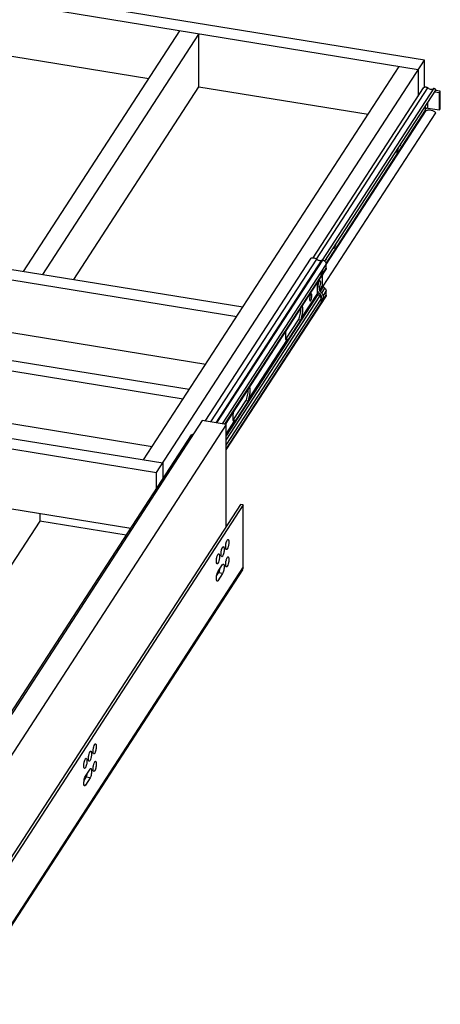
# Model space of a CAD drawing. Units: inches. Extents: x 0 to 17, y 0 to 11.
# Drawn here: x 6.1 to 7.9, y 4.4 to 8.8 of the extents above; entities that cross this region are included whole.
import ezdxf

# ---------------------------------------------------------------- set-up
doc = ezdxf.new("R2010")
doc.units = ezdxf.units.IN
doc.header["$LTSCALE"] = 0.935
doc.header["$MEASUREMENT"] = 0
doc.layers.get('0').update_dxf_attribs({"linetype": 'CONTINUOUS'})
doc.layers.add('02___PRT_ALL_AXES', color=7, linetype='CONTINUOUS')

msp = doc.modelspace()

# ---------------------------------------------------------------- linework, layer by layer
at = {"color": 7, "linetype": 'Continuous'}
for p, q in [((7.8713, 8.5727), (5.8545, 8.9003)), ((7.8439, 8.5306), (5.8272, 8.8582)), ((6.1054, 7.6424), (6.7935, 8.7012)), ((6.1896, 7.6288), (6.8776, 8.6876)), ((6.8776, 8.4557), (6.8776, 8.6876)), ((5.9113, 8.6127), (6.6572, 8.4915)), ((6.6342, 6.8122), (7.7597, 8.5443)), ((6.691, 6.7564), (7.8713, 8.5727)), ((7.8713, 8.4537), (7.8713, 8.5727)), ((7.8439, 8.5306), (7.8439, 8.4145)), ((6.3259, 7.6066), (6.8776, 8.4557)), ((6.8776, 8.4557), (7.6234, 8.3345)), ((7.381, 7.7022), (7.8672, 8.4503)), ((7.3954, 7.6967), (7.8856, 8.4511)), ((7.4221, 7.692), (7.9138, 8.4487)), ((7.4318, 7.687), (7.9216, 8.4407)), ((7.9138, 8.4487), (7.9216, 8.4407)), ((7.9171, 8.4339), (7.9375, 8.4305)), ((7.941, 8.4359), (7.9206, 8.4392)), ((7.9375, 8.4305), (7.941, 8.4359)), ((7.9375, 8.3534), (7.9375, 8.4305)), ((7.941, 8.3588), (7.941, 8.4359)), ((7.8764, 8.3525), (7.8764, 8.3712)), ((7.8858, 8.3618), (7.8858, 8.3857)), ((7.4252, 7.5766), (7.9216, 8.3405)), ((7.4378, 7.6775), (7.8764, 8.3525)), ((7.4384, 7.6723), (7.8792, 8.3507)), ((7.8858, 8.3618), (7.9375, 8.3534)), ((7.9375, 8.3534), (7.941, 8.3588)), ((5.2233, 7.7858), (7.0717, 7.4855)), ((5.1959, 7.7437), (7.0443, 7.4434)), ((7.3706, 7.7006), (6.9044, 6.9831)), ((7.3956, 7.6965), (6.9293, 6.979)), ((7.4176, 7.6914), (6.9522, 6.9753)), ((6.9567, 6.9746), (7.4228, 7.692)), ((6.9817, 6.9705), (7.4384, 7.6733)), ((7.4155, 7.6305), (7.4245, 7.6443)), ((7.4224, 7.6273), (7.4363, 7.6487)), ((7.4245, 7.6346), (7.4384, 7.656)), ((7.4245, 7.6346), (7.4245, 7.6443)), ((7.4384, 7.656), (7.4384, 7.6733)), ((6.9919, 6.9689), (7.4155, 7.6208)), ((6.9943, 6.9685), (7.4134, 7.6134)), ((7.3994, 7.5468), (7.3994, 7.592)), ((7.4038, 7.5987), (7.404, 7.5968)), ((7.404, 7.5968), (7.4038, 7.5917)), ((7.4047, 7.6), (7.4084, 7.5994)), ((7.4084, 7.6058), (7.4084, 7.5994)), ((7.4098, 7.6009), (7.4107, 7.6012)), ((7.4107, 7.6012), (7.4112, 7.601)), ((7.4152, 7.6211), (7.4189, 7.6237)), ((7.4155, 7.6208), (7.4155, 7.6305)), ((7.4223, 7.582), (7.4223, 7.6273)), ((7.3994, 7.5468), (7.3299, 7.4398)), ((7.3994, 7.5561), (7.4002, 7.5574)), ((7.3995, 7.5757), (7.4084, 7.5742)), ((7.404, 7.5506), (7.4021, 7.5533)), ((7.4051, 7.5493), (7.4128, 7.5415)), ((7.4223, 7.582), (7.4084, 7.5606)), ((7.4084, 7.5606), (7.4084, 7.5742)), ((7.4251, 7.5757), (7.4112, 7.5543)), ((7.4189, 7.5464), (7.4112, 7.5543)), ((7.4189, 7.5464), (7.4328, 7.5678)), ((7.4245, 7.5337), (7.4384, 7.5551)), ((7.4328, 7.5678), (7.4251, 7.5757)), ((7.4384, 7.5377), (7.4384, 7.5551)), ((5.1959, 7.5118), (6.9081, 7.2336)), ((7.4022, 7.5404), (6.998, 6.9183)), ((6.998, 6.86), (7.4384, 7.5377)), ((6.998, 6.8987), (7.4099, 7.5326)), ((6.998, 6.8559), (7.4363, 7.5304)), ((6.998, 6.8774), (7.4155, 7.5199)), ((7.3654, 7.5246), (7.3653, 7.5204)), ((7.3683, 7.5379), (7.3667, 7.5323)), ((7.3697, 7.541), (7.3683, 7.5379)), ((7.4099, 7.5326), (7.4022, 7.5404)), ((7.4125, 7.5416), (7.408, 7.5346)), ((7.4154, 7.5365), (7.4116, 7.5306)), ((7.4155, 7.5256), (7.4148, 7.5244)), ((7.4155, 7.5351), (7.4155, 7.5256)), ((7.4155, 7.5256), (7.4245, 7.5241)), ((7.4245, 7.5241), (7.4155, 7.5103)), ((7.4155, 7.5199), (7.4155, 7.5103)), ((7.4245, 7.5337), (7.4245, 7.5241)), ((7.3353, 7.4782), (7.3348, 7.4833)), ((6.8354, 7.1218), (4.9869, 7.4221)), ((7.2607, 7.3437), (7.3163, 7.4293)), ((7.3257, 7.4278), (7.2701, 7.3422)), ((7.3257, 7.4278), (7.3163, 7.4293)), ((6.808, 7.0797), (4.9596, 7.38)), ((7.2638, 7.3381), (7.0982, 7.0832)), ((7.2589, 7.3665), (7.2584, 7.3599)), ((7.2599, 7.3427), (7.2607, 7.3437)), ((7.2701, 7.3422), (7.2607, 7.3437)), ((7.2629, 7.3383), (7.2635, 7.3382)), ((7.2635, 7.3382), (7.2638, 7.3381)), ((4.7016, 7.1262), (6.7184, 6.7985)), ((6.6717, 6.87), (4.9596, 7.1481)), ((7.1036, 7.1216), (7.1031, 7.1267)), ((4.6743, 7.0841), (6.691, 6.7564)), ((7.0289, 6.9871), (7.0845, 7.0727)), ((7.094, 7.0711), (7.0384, 6.9855)), ((7.094, 7.0711), (7.0845, 7.0727)), ((6.8926, 6.985), (5.7101, 5.1653)), ((6.998, 6.9679), (6.8926, 6.985)), ((7.0272, 7.0099), (7.0267, 7.0033)), ((7.0282, 6.986), (7.0289, 6.9871)), ((7.0384, 6.9855), (7.0289, 6.9871)), ((6.998, 6.9679), (5.7812, 5.0955)), ((7.0321, 6.9815), (6.998, 6.929)), ((6.998, 6.5199), (6.998, 6.9679)), ((7.0311, 6.9817), (7.0317, 6.9815)), ((7.0317, 6.9815), (7.0321, 6.9815)), ((5.8182, 5.3434), (6.8446, 6.9229)), ((6.8446, 6.9229), (6.8562, 6.929)), ((4.6743, 6.8202), (6.577, 6.5111)), ((6.7184, 6.7985), (6.7184, 6.7286)), ((6.691, 6.6865), (6.691, 6.7564)), ((7.0605, 6.6162), (5.8173, 4.7031)), ((7.0732, 6.6141), (5.8299, 4.701)), ((7.0732, 6.6141), (7.0605, 6.6162)), ((7.0732, 6.3412), (7.0732, 6.6141)), ((6.1764, 6.5762), (6.1764, 6.5428)), ((6.1764, 6.5428), (5.3222, 5.2283)), ((6.5574, 6.4809), (6.1764, 6.5428)), ((6.9988, 6.4172), (6.9979, 6.4177)), ((7.0732, 6.3412), (5.8299, 4.428)), ((6.9614, 6.3191), (6.9819, 6.3507)), ((6.9955, 6.3496), (6.9956, 6.3553)), ((7.0692, 6.3273), (5.826, 4.4142)), ((6.9555, 6.3009), (6.9644, 6.3145)), ((6.9819, 6.3117), (6.9614, 6.2801)), ((6.9819, 6.3117), (6.9644, 6.3145)), ((6.9552, 6.2811), (6.9614, 6.2801)), ((6.3774, 5.4185), (6.3979, 5.4501)), ((6.3713, 5.3805), (6.3774, 5.3795)), ((6.3715, 5.4003), (6.3804, 5.414)), ((6.3979, 5.4111), (6.3774, 5.3795)), ((6.3979, 5.4111), (6.3804, 5.414))]:
    msp.add_line(p, q, dxfattribs=at)
for centre, radius, start, end in [((7.3532, 7.5959), 0.0508, 352.2376, 355.2175), ((7.4104, 7.5998), 0.00137, 53.1882, 58.379), ((7.4027, 7.6204), 0.0128, 326.9893, 335.2403), ((7.3498, 7.5963), 0.0542, 350.6945, 352.2647), ((7.4206, 7.5645), 0.0217, 219.8912, 224.3663), ((7.419, 7.5618), 0.0109, 221.77, 224.3641), ((7.4298, 7.582), 0.00752, 180.0246, 184.8514), ((7.4329, 7.5832), 0.0109, 221.7706, 224.3641), ((7.4213, 7.5196), 0.0561, 173.1418, 174.8687), ((7.4237, 7.5193), 0.0585, 167.1025, 173.1483), ((7.41, 7.548), 0.0109, 221.77, 224.3641), ((7.408, 7.5351), 0.00759, 0.041, 6.2747), ((7.2072, 7.4775), 0.1193, 353.2239, 356.5098), ((7.3868, 7.3533), 0.1286, 168.6317, 174.0835), ((6.9755, 7.1208), 0.1193, 353.2239, 356.5098), ((7.155, 6.9966), 0.1286, 168.6317, 174.0835), ((7.0737, 6.3514), 0.0782, 165.729, 169.1276), ((6.4514, 5.3869), 0.081, 170.4747, 175.197)]:
    msp.add_arc(centre, radius, start, end, dxfattribs=at)
msp.add_ellipse((7.3592, 7.5942), major_axis=(-0.0758, 0.0837), ratio=0.38096, start_param=-2.13268, end_param=-2.048203, dxfattribs=at)
for points, knots in [([(7.8672, 8.4503), (7.8676, 8.451), (7.8689, 8.4524), (7.8704, 8.4534), (7.8713, 8.4537)], [0, 0, 0, 0, 0.493406, 1, 1, 1, 1]), ([(7.8713, 8.4537), (7.8723, 8.4542), (7.8748, 8.4548), (7.8786, 8.4546), (7.8823, 8.4534), (7.8846, 8.4519), (7.8856, 8.4511)], [0, 0, 0, 0, 0.23335, 0.480514, 0.738232, 1, 1, 1, 1]), ([(7.8856, 8.4511), (7.8877, 8.4493), (7.8923, 8.4465), (7.9, 8.4445), (7.9064, 8.445), (7.9109, 8.4467), (7.9129, 8.448), (7.9138, 8.4487)], [0, 0, 0, 0, 0.265882, 0.525344, 0.770191, 0.886854, 1, 1, 1, 1]), ([(7.8764, 8.3594), (7.8767, 8.3599), (7.8779, 8.3609), (7.8802, 8.3617), (7.8829, 8.3621), (7.8849, 8.362), (7.8858, 8.3618)], [0, 0, 0, 0, 0.188881, 0.432486, 0.713272, 1, 1, 1, 1]), ([(7.8764, 8.3525), (7.8764, 8.3522), (7.8766, 8.3515), (7.8772, 8.3509), (7.8778, 8.3507), (7.8785, 8.3505), (7.879, 8.3506), (7.8792, 8.3507)], [0, 0, 0, 0, 0.240292, 0.500806, 0.633102, 0.761998, 1, 1, 1, 1]), ([(7.8792, 8.3507), (7.8808, 8.3515), (7.8842, 8.3529), (7.8916, 8.3542), (7.9014, 8.3534), (7.9126, 8.3487), (7.9189, 8.3435), (7.9216, 8.3405)], [0, 0, 0, 0, 0.114372, 0.232786, 0.480705, 0.739712, 1, 1, 1, 1]), ([(7.7458, 8.1694), (7.7459, 8.1693), (7.7461, 8.1691), (7.7464, 8.1689), (7.7467, 8.1687), (7.747, 8.1685), (7.7473, 8.1685), (7.7476, 8.1685), (7.7479, 8.1685), (7.7483, 8.1686), (7.7486, 8.1688), (7.749, 8.169), (7.7494, 8.1693), (7.7497, 8.1697), (7.7501, 8.1701), (7.7505, 8.1706), (7.7508, 8.1711), (7.7513, 8.1719), (7.752, 8.173), (7.7527, 8.1745), (7.7534, 8.1762), (7.7541, 8.178), (7.7547, 8.18), (7.7553, 8.1821), (7.7559, 8.1843), (7.7562, 8.1858), (7.7564, 8.1865)], [0, 0, 0, 0, 0.017779, 0.034124, 0.049314, 0.063711, 0.07775, 0.091899, 0.106615, 0.122301, 0.139283, 0.157805, 0.178041, 0.200111, 0.224089, 0.250014, 0.277902, 0.307744, 0.373167, 0.445941, 0.525543, 0.61132, 0.702519, 0.798306, 0.897782, 1, 1, 1, 1]), ([(7.4706, 7.7459), (7.4707, 7.7458), (7.4709, 7.7456), (7.4711, 7.7453), (7.4714, 7.7452), (7.4717, 7.745), (7.4721, 7.745), (7.4724, 7.7449), (7.4727, 7.745), (7.4731, 7.7451), (7.4734, 7.7453), (7.4738, 7.7455), (7.4741, 7.7458), (7.4745, 7.7462), (7.4749, 7.7466), (7.4752, 7.7471), (7.4756, 7.7476), (7.4761, 7.7484), (7.4767, 7.7495), (7.4775, 7.751), (7.4782, 7.7527), (7.4788, 7.7545), (7.4795, 7.7565), (7.4801, 7.7586), (7.4807, 7.7608), (7.481, 7.7623), (7.4812, 7.763)], [0, 0, 0, 0, 0.017779, 0.034124, 0.049314, 0.063711, 0.07775, 0.091899, 0.106615, 0.122301, 0.139283, 0.157805, 0.178041, 0.200111, 0.224089, 0.250014, 0.277902, 0.307744, 0.373167, 0.445941, 0.525543, 0.61132, 0.702519, 0.798306, 0.897782, 1, 1, 1, 1]), ([(7.3706, 7.7006), (7.3722, 7.7013), (7.3756, 7.7023), (7.3792, 7.7024), (7.381, 7.7023)], [0, 0, 0, 0, 0.487383, 1, 1, 1, 1]), ([(7.381, 7.7023), (7.3836, 7.7021), (7.3888, 7.7008), (7.3935, 7.6982), (7.3956, 7.6965)], [0, 0, 0, 0, 0.493685, 1, 1, 1, 1]), ([(7.3956, 7.6965), (7.3972, 7.6953), (7.4006, 7.6932), (7.4062, 7.6911), (7.412, 7.6905), (7.4158, 7.6909), (7.4176, 7.6914)], [0, 0, 0, 0, 0.259179, 0.515336, 0.763334, 1, 1, 1, 1]), ([(7.4176, 7.6914), (7.418, 7.6915), (7.4197, 7.6919), (7.4215, 7.692), (7.4228, 7.692)], [0, 0, 0, 0, 0.244711, 1, 1, 1, 1]), ([(7.4228, 7.692), (7.4245, 7.6915), (7.4277, 7.6902), (7.4305, 7.6882), (7.4318, 7.687)], [0, 0, 0, 0, 0.498092, 1, 1, 1, 1]), ([(7.4318, 7.687), (7.4338, 7.6852), (7.4363, 7.682), (7.4381, 7.6771), (7.4384, 7.6746), (7.4384, 7.6733)], [0, 0, 0, 0, 0.517124, 0.763843, 1, 1, 1, 1]), ([(7.4245, 7.6346), (7.4245, 7.6333), (7.4241, 7.6307), (7.423, 7.6283), (7.4224, 7.6273)], [0, 0, 0, 0, 0.506551, 1, 1, 1, 1]), ([(7.4384, 7.656), (7.4384, 7.6547), (7.438, 7.6521), (7.437, 7.6497), (7.4363, 7.6487)], [0, 0, 0, 0, 0.506547, 1, 1, 1, 1]), ([(7.4084, 7.5994), (7.4086, 7.5997), (7.409, 7.6003), (7.4095, 7.6008), (7.4098, 7.6009)], [0, 0, 0, 0, 0.559765, 1, 1, 1, 1]), ([(7.4113, 7.6009), (7.4115, 7.6008), (7.4118, 7.6003), (7.4122, 7.5994), (7.4125, 7.5982), (7.4129, 7.5962), (7.413, 7.5931), (7.4127, 7.589), (7.4121, 7.5848), (7.4111, 7.5807), (7.4101, 7.5776), (7.4092, 7.5755), (7.4087, 7.5746), (7.4084, 7.5742)], [0, 0, 0, 0, 0.027124, 0.062379, 0.106562, 0.159561, 0.288404, 0.439219, 0.599204, 0.75443, 0.891758, 0.950131, 1, 1, 1, 1]), ([(7.4155, 7.6208), (7.4155, 7.6198), (7.4153, 7.6178), (7.4147, 7.6159), (7.4143, 7.615)], [0, 0, 0, 0, 0.505777, 1, 1, 1, 1]), ([(7.4224, 7.6273), (7.4221, 7.6269), (7.4212, 7.6256), (7.4199, 7.6244), (7.4189, 7.6237)], [0, 0, 0, 0, 0.24882, 1, 1, 1, 1]), ([(7.3994, 7.5468), (7.3994, 7.5457), (7.3999, 7.5435), (7.4011, 7.5416), (7.4019, 7.5408)], [0, 0, 0, 0, 0.482913, 1, 1, 1, 1]), ([(7.4033, 7.5876), (7.4031, 7.5864), (7.4027, 7.5841), (7.4018, 7.5808), (7.4008, 7.578), (7.3999, 7.5764), (7.3995, 7.5757)], [0, 0, 0, 0, 0.291937, 0.566018, 0.806581, 1, 1, 1, 1]), ([(7.4021, 7.5533), (7.4012, 7.5546), (7.4, 7.5575), (7.3995, 7.5606), (7.3995, 7.5621)], [0, 0, 0, 0, 0.512943, 1, 1, 1, 1]), ([(7.4084, 7.5606), (7.4084, 7.5595), (7.4089, 7.5573), (7.4101, 7.5555), (7.4109, 7.5546)], [0, 0, 0, 0, 0.482913, 1, 1, 1, 1]), ([(7.4189, 7.5464), (7.4206, 7.5447), (7.4234, 7.5407), (7.4245, 7.536), (7.4245, 7.5337)], [0, 0, 0, 0, 0.517805, 1, 1, 1, 1]), ([(7.4223, 7.5814), (7.4224, 7.5804), (7.423, 7.5785), (7.4241, 7.5768), (7.4248, 7.576)], [0, 0, 0, 0, 0.485099, 1, 1, 1, 1]), ([(7.4328, 7.5678), (7.4345, 7.5661), (7.4373, 7.5621), (7.4384, 7.5574), (7.4384, 7.5551)], [0, 0, 0, 0, 0.517806, 1, 1, 1, 1]), ([(7.3653, 7.5204), (7.3653, 7.5196), (7.3653, 7.5182), (7.3655, 7.5162), (7.3659, 7.5146), (7.3662, 7.5136), (7.3664, 7.5132)], [0, 0, 0, 0, 0.315412, 0.591763, 0.820857, 1, 1, 1, 1]), ([(7.3664, 7.5132), (7.3665, 7.5131), (7.3668, 7.5127), (7.3672, 7.5124), (7.3677, 7.5122), (7.3682, 7.5123), (7.3687, 7.5125), (7.3695, 7.5132), (7.3705, 7.5145), (7.3715, 7.5166), (7.3725, 7.5192), (7.3734, 7.5223), (7.3739, 7.5244), (7.3741, 7.5256)], [0, 0, 0, 0, 0.037961, 0.069519, 0.097587, 0.12626, 0.159462, 0.199624, 0.304276, 0.442033, 0.608646, 0.797457, 1, 1, 1, 1]), ([(7.3713, 7.5431), (7.371, 7.5429), (7.3704, 7.5422), (7.37, 7.5415), (7.3697, 7.541)], [0, 0, 0, 0, 0.443596, 1, 1, 1, 1]), ([(7.3737, 7.5431), (7.3735, 7.5433), (7.3732, 7.5436), (7.3723, 7.5439), (7.3716, 7.5434), (7.3713, 7.5431)], [0, 0, 0, 0, 0.258302, 0.479835, 1, 1, 1, 1]), ([(7.3751, 7.5356), (7.3751, 7.5364), (7.375, 7.538), (7.3748, 7.5401), (7.3744, 7.5418), (7.3739, 7.5427), (7.3737, 7.5431)], [0, 0, 0, 0, 0.326727, 0.607297, 0.832176, 1, 1, 1, 1]), ([(7.3741, 7.5256), (7.3744, 7.5273), (7.3749, 7.5306), (7.3751, 7.5339), (7.3751, 7.5356)], [0, 0, 0, 0, 0.517114, 1, 1, 1, 1]), ([(7.4099, 7.5326), (7.411, 7.5314), (7.413, 7.5289), (7.4144, 7.5259), (7.4148, 7.5244)], [0, 0, 0, 0, 0.510258, 1, 1, 1, 1]), ([(7.4155, 7.536), (7.4154, 7.537), (7.4148, 7.539), (7.4135, 7.5407), (7.4128, 7.5415)], [0, 0, 0, 0, 0.485077, 1, 1, 1, 1]), ([(7.4148, 7.5244), (7.4149, 7.524), (7.4153, 7.5226), (7.4155, 7.521), (7.4155, 7.5199)], [0, 0, 0, 0, 0.255556, 1, 1, 1, 1]), ([(7.4384, 7.5377), (7.4384, 7.5364), (7.438, 7.5339), (7.437, 7.5315), (7.4363, 7.5304)], [0, 0, 0, 0, 0.506461, 1, 1, 1, 1]), ([(7.321, 7.4413), (7.3221, 7.4448), (7.324, 7.4521), (7.3252, 7.4595), (7.3257, 7.4634)], [0, 0, 0, 0, 0.485909, 1, 1, 1, 1]), ([(7.3263, 7.4702), (7.3264, 7.471), (7.3265, 7.4742), (7.3265, 7.4773), (7.3264, 7.4796)], [0, 0, 0, 0, 0.264393, 1, 1, 1, 1]), ([(7.3299, 7.4398), (7.3309, 7.4429), (7.3326, 7.4493), (7.3344, 7.4591), (7.3354, 7.4689), (7.3355, 7.4752), (7.3353, 7.4782)], [0, 0, 0, 0, 0.247806, 0.511264, 0.768925, 1, 1, 1, 1]), ([(7.3348, 7.4833), (7.3346, 7.4846), (7.3342, 7.4868), (7.3335, 7.4889), (7.333, 7.4898)], [0, 0, 0, 0, 0.558988, 1, 1, 1, 1]), ([(7.3163, 7.4293), (7.3173, 7.4309), (7.319, 7.4349), (7.3203, 7.439), (7.321, 7.4413)], [0, 0, 0, 0, 0.444976, 1, 1, 1, 1]), ([(7.3299, 7.4398), (7.3295, 7.4386), (7.3289, 7.4364), (7.3278, 7.4323), (7.3268, 7.4294), (7.3257, 7.4278)], [0, 0, 0, 0, 0.292144, 0.556494, 1, 1, 1, 1]), ([(7.2584, 7.3599), (7.2584, 7.3582), (7.2583, 7.3549), (7.2585, 7.3502), (7.259, 7.3462), (7.2596, 7.3437), (7.2599, 7.3427)], [0, 0, 0, 0, 0.299088, 0.569403, 0.804581, 1, 1, 1, 1]), ([(7.2599, 7.3427), (7.2601, 7.3421), (7.2605, 7.3411), (7.2613, 7.3396), (7.2622, 7.3386), (7.2629, 7.3383)], [0, 0, 0, 0, 0.317281, 0.586337, 1, 1, 1, 1]), ([(7.2701, 7.3422), (7.2697, 7.3415), (7.2687, 7.3403), (7.2671, 7.3391), (7.2654, 7.3383), (7.2643, 7.3381), (7.2638, 7.3381)], [0, 0, 0, 0, 0.305925, 0.578682, 0.814647, 1, 1, 1, 1]), ([(7.0946, 7.1136), (7.0946, 7.1144), (7.0948, 7.1175), (7.0948, 7.1207), (7.0946, 7.123)], [0, 0, 0, 0, 0.264393, 1, 1, 1, 1]), ([(7.0982, 7.0832), (7.0991, 7.0862), (7.1008, 7.0927), (7.1026, 7.1025), (7.1036, 7.1122), (7.1037, 7.1186), (7.1036, 7.1216)], [0, 0, 0, 0, 0.247806, 0.511264, 0.768925, 1, 1, 1, 1]), ([(7.1031, 7.1267), (7.1029, 7.1279), (7.1024, 7.1301), (7.1017, 7.1322), (7.1012, 7.1331)], [0, 0, 0, 0, 0.558988, 1, 1, 1, 1]), ([(7.0845, 7.0727), (7.0856, 7.0743), (7.0873, 7.0783), (7.0885, 7.0824), (7.0892, 7.0846)], [0, 0, 0, 0, 0.444976, 1, 1, 1, 1]), ([(7.0892, 7.0846), (7.0904, 7.0881), (7.0923, 7.0954), (7.0935, 7.1029), (7.0939, 7.1068)], [0, 0, 0, 0, 0.485909, 1, 1, 1, 1]), ([(7.0982, 7.0832), (7.0978, 7.082), (7.0971, 7.0797), (7.096, 7.0756), (7.095, 7.0727), (7.094, 7.0711)], [0, 0, 0, 0, 0.292144, 0.556494, 1, 1, 1, 1]), ([(7.0267, 7.0033), (7.0266, 7.0015), (7.0265, 6.9982), (7.0267, 6.9936), (7.0272, 6.9895), (7.0278, 6.9871), (7.0282, 6.986)], [0, 0, 0, 0, 0.299088, 0.569403, 0.804581, 1, 1, 1, 1]), ([(7.0282, 6.986), (7.0283, 6.9855), (7.0287, 6.9845), (7.0296, 6.9829), (7.0305, 6.982), (7.0311, 6.9817)], [0, 0, 0, 0, 0.317281, 0.586337, 1, 1, 1, 1]), ([(7.0384, 6.9855), (7.0379, 6.9849), (7.037, 6.9837), (7.0353, 6.9824), (7.0336, 6.9817), (7.0326, 6.9815), (7.0321, 6.9815)], [0, 0, 0, 0, 0.305925, 0.578682, 0.814647, 1, 1, 1, 1]), ([(7.0024, 6.459), (7.0027, 6.4594), (7.0036, 6.4606), (7.0051, 6.4619), (7.0061, 6.4617)], [0, 0, 0, 0, 0.342188, 1, 1, 1, 1]), ([(6.9783, 6.3857), (6.9776, 6.3858), (6.9761, 6.3876), (6.9748, 6.3934), (6.9749, 6.4037), (6.9771, 6.416), (6.9799, 6.4242), (6.9819, 6.4274)], [0, 0, 0, 0, 0.051498, 0.138685, 0.414681, 0.742628, 1, 1, 1, 1]), ([(6.9819, 6.4274), (6.9822, 6.4278), (6.9831, 6.429), (6.9845, 6.4303), (6.9855, 6.4301)], [0, 0, 0, 0, 0.342188, 1, 1, 1, 1]), ([(6.9855, 6.4301), (6.9863, 6.43), (6.9878, 6.4282), (6.989, 6.4224), (6.9889, 6.4121), (6.9867, 6.3998), (6.984, 6.3915), (6.9819, 6.3884)], [0, 0, 0, 0, 0.051498, 0.138685, 0.414681, 0.742628, 1, 1, 1, 1]), ([(6.9979, 6.4177), (6.9968, 6.4186), (6.9957, 6.4226), (6.9953, 6.4294), (6.996, 6.4381), (6.9971, 6.4443), (6.9979, 6.4474)], [0, 0, 0, 0, 0.14137, 0.379504, 0.682643, 1, 1, 1, 1]), ([(6.9979, 6.4474), (6.9982, 6.4486), (6.9994, 6.4526), (7.0009, 6.4565), (7.0024, 6.459)], [0, 0, 0, 0, 0.293865, 1, 1, 1, 1]), ([(7.0024, 6.42), (7.0022, 6.4195), (7.0013, 6.4183), (6.9998, 6.4171), (6.9988, 6.4172)], [0, 0, 0, 0, 0.342188, 1, 1, 1, 1]), ([(7.0061, 6.4617), (7.0068, 6.4616), (7.0083, 6.4598), (7.0096, 6.4539), (7.0094, 6.4437), (7.0072, 6.4314), (7.0045, 6.4231), (7.0024, 6.42)], [0, 0, 0, 0, 0.051498, 0.138685, 0.414681, 0.742628, 1, 1, 1, 1]), ([(6.9578, 6.3541), (6.957, 6.3542), (6.9555, 6.356), (6.9543, 6.3618), (6.9544, 6.3721), (6.9566, 6.3844), (6.9593, 6.3926), (6.9614, 6.3958)], [0, 0, 0, 0, 0.051498, 0.138685, 0.414681, 0.742628, 1, 1, 1, 1]), ([(6.9614, 6.3958), (6.9617, 6.3962), (6.9625, 6.3974), (6.964, 6.3987), (6.965, 6.3985)], [0, 0, 0, 0, 0.342188, 1, 1, 1, 1]), ([(6.965, 6.3985), (6.9657, 6.3984), (6.9672, 6.3966), (6.9685, 6.3908), (6.9684, 6.3805), (6.9662, 6.3682), (6.9634, 6.3599), (6.9614, 6.3568)], [0, 0, 0, 0, 0.051498, 0.138685, 0.414681, 0.742628, 1, 1, 1, 1]), ([(6.9819, 6.3884), (6.9816, 6.3879), (6.9808, 6.3867), (6.9793, 6.3855), (6.9783, 6.3857)], [0, 0, 0, 0, 0.342188, 1, 1, 1, 1]), ([(6.9979, 6.3707), (6.9982, 6.3719), (6.9994, 6.3758), (7.0009, 6.3798), (7.0024, 6.3823)], [0, 0, 0, 0, 0.293865, 1, 1, 1, 1]), ([(7.0024, 6.3823), (7.0027, 6.3827), (7.0036, 6.3839), (7.0051, 6.3851), (7.0061, 6.385)], [0, 0, 0, 0, 0.342188, 1, 1, 1, 1]), ([(7.0061, 6.385), (7.0068, 6.3849), (7.0083, 6.3831), (7.0096, 6.3772), (7.0094, 6.367), (7.0072, 6.3547), (7.0045, 6.3464), (7.0024, 6.3433)], [0, 0, 0, 0, 0.051498, 0.138685, 0.414681, 0.742628, 1, 1, 1, 1]), ([(6.9614, 6.3568), (6.9611, 6.3563), (6.9602, 6.3551), (6.9588, 6.3539), (6.9578, 6.3541)], [0, 0, 0, 0, 0.342188, 1, 1, 1, 1]), ([(6.9644, 6.3145), (6.9659, 6.3168), (6.9682, 6.3229), (6.9697, 6.3291), (6.9703, 6.3327)], [0, 0, 0, 0, 0.433598, 1, 1, 1, 1]), ([(6.9819, 6.3507), (6.9822, 6.3511), (6.9831, 6.3523), (6.9845, 6.3535), (6.9855, 6.3534)], [0, 0, 0, 0, 0.342188, 1, 1, 1, 1]), ([(6.9888, 6.3449), (6.9892, 6.3388), (6.9881, 6.3296), (6.9852, 6.3186), (6.9832, 6.3136), (6.9819, 6.3117)], [0, 0, 0, 0, 0.532982, 0.797321, 1, 1, 1, 1]), ([(6.9855, 6.3534), (6.9866, 6.3532), (6.9885, 6.3498), (6.9887, 6.3469), (6.9888, 6.3449)], [0, 0, 0, 0, 0.345578, 1, 1, 1, 1]), ([(6.9988, 6.3405), (6.9977, 6.3407), (6.9958, 6.3443), (6.9957, 6.3474), (6.9955, 6.3496)], [0, 0, 0, 0, 0.342941, 1, 1, 1, 1]), ([(7.0024, 6.3433), (7.0022, 6.3428), (7.0013, 6.3416), (6.9998, 6.3404), (6.9988, 6.3405)], [0, 0, 0, 0, 0.342188, 1, 1, 1, 1]), ([(6.9578, 6.2773), (6.9561, 6.2776), (6.9542, 6.2841), (6.9543, 6.2886), (6.9545, 6.2921)], [0, 0, 0, 0, 0.328226, 1, 1, 1, 1]), ([(6.9555, 6.3009), (6.9561, 6.3045), (6.9575, 6.3107), (6.9599, 6.3167), (6.9614, 6.3191)], [0, 0, 0, 0, 0.566404, 1, 1, 1, 1]), ([(6.9614, 6.2801), (6.9611, 6.2796), (6.9602, 6.2784), (6.9588, 6.2772), (6.9578, 6.2773)], [0, 0, 0, 0, 0.342188, 1, 1, 1, 1]), ([(6.4149, 5.5167), (6.4141, 5.5168), (6.4126, 5.5186), (6.4114, 5.5244), (6.4115, 5.5347), (6.4137, 5.547), (6.4164, 5.5553), (6.4185, 5.5584)], [0, 0, 0, 0, 0.051498, 0.138685, 0.414681, 0.742628, 1, 1, 1, 1]), ([(6.4185, 5.5584), (6.4188, 5.5589), (6.4196, 5.5601), (6.4211, 5.5613), (6.4221, 5.5611)], [0, 0, 0, 0, 0.342188, 1, 1, 1, 1]), ([(6.4221, 5.5611), (6.4228, 5.561), (6.4243, 5.5592), (6.4256, 5.5534), (6.4255, 5.5431), (6.4232, 5.5308), (6.4205, 5.5226), (6.4185, 5.5194)], [0, 0, 0, 0, 0.051498, 0.138685, 0.414681, 0.742628, 1, 1, 1, 1]), ([(6.3943, 5.4851), (6.3936, 5.4852), (6.3921, 5.487), (6.3908, 5.4928), (6.3909, 5.5031), (6.3932, 5.5154), (6.3959, 5.5237), (6.3979, 5.5268)], [0, 0, 0, 0, 0.051498, 0.138685, 0.414681, 0.742628, 1, 1, 1, 1]), ([(6.3979, 5.5268), (6.3982, 5.5273), (6.3991, 5.5285), (6.4006, 5.5297), (6.4016, 5.5295)], [0, 0, 0, 0, 0.342188, 1, 1, 1, 1]), ([(6.4016, 5.5295), (6.4023, 5.5294), (6.4038, 5.5276), (6.4051, 5.5218), (6.4049, 5.5115), (6.4027, 5.4992), (6.4, 5.491), (6.3979, 5.4878)], [0, 0, 0, 0, 0.051498, 0.138685, 0.414681, 0.742628, 1, 1, 1, 1]), ([(6.4185, 5.5194), (6.4182, 5.519), (6.4173, 5.5178), (6.4159, 5.5165), (6.4149, 5.5167)], [0, 0, 0, 0, 0.342188, 1, 1, 1, 1]), ([(6.3738, 5.4535), (6.3731, 5.4536), (6.3716, 5.4554), (6.3703, 5.4613), (6.3704, 5.4715), (6.3726, 5.4838), (6.3754, 5.4921), (6.3774, 5.4952)], [0, 0, 0, 0, 0.051498, 0.138685, 0.414681, 0.742628, 1, 1, 1, 1]), ([(6.3774, 5.4952), (6.3777, 5.4957), (6.3786, 5.4969), (6.38, 5.4981), (6.381, 5.498)], [0, 0, 0, 0, 0.342188, 1, 1, 1, 1]), ([(6.381, 5.498), (6.3818, 5.4978), (6.3833, 5.496), (6.3845, 5.4902), (6.3844, 5.4799), (6.3822, 5.4676), (6.3795, 5.4594), (6.3774, 5.4562)], [0, 0, 0, 0, 0.051498, 0.138685, 0.414681, 0.742628, 1, 1, 1, 1]), ([(6.3979, 5.4878), (6.3977, 5.4874), (6.3968, 5.4862), (6.3953, 5.4849), (6.3943, 5.4851)], [0, 0, 0, 0, 0.342188, 1, 1, 1, 1]), ([(6.4118, 5.4569), (6.4122, 5.4617), (6.4137, 5.4702), (6.4164, 5.4785), (6.4185, 5.4817)], [0, 0, 0, 0, 0.559869, 1, 1, 1, 1]), ([(6.4185, 5.4817), (6.4188, 5.4821), (6.4196, 5.4833), (6.4211, 5.4846), (6.4221, 5.4844)], [0, 0, 0, 0, 0.342188, 1, 1, 1, 1]), ([(6.4252, 5.4776), (6.4259, 5.4714), (6.4249, 5.4617), (6.422, 5.4501), (6.4198, 5.4448), (6.4185, 5.4427)], [0, 0, 0, 0, 0.523675, 0.793473, 1, 1, 1, 1]), ([(6.4221, 5.4844), (6.423, 5.4843), (6.4247, 5.4817), (6.425, 5.4792), (6.4252, 5.4776)], [0, 0, 0, 0, 0.355854, 1, 1, 1, 1]), ([(6.3774, 5.4562), (6.3771, 5.4558), (6.3763, 5.4546), (6.3748, 5.4533), (6.3738, 5.4535)], [0, 0, 0, 0, 0.342188, 1, 1, 1, 1]), ([(6.3804, 5.414), (6.3819, 5.4163), (6.3842, 5.4223), (6.3857, 5.4286), (6.3863, 5.4321)], [0, 0, 0, 0, 0.433598, 1, 1, 1, 1]), ([(6.3979, 5.4501), (6.3982, 5.4505), (6.3991, 5.4517), (6.4006, 5.453), (6.4016, 5.4528)], [0, 0, 0, 0, 0.342188, 1, 1, 1, 1]), ([(6.4047, 5.446), (6.4054, 5.4398), (6.4043, 5.4301), (6.4015, 5.4185), (6.3993, 5.4132), (6.3979, 5.4111)], [0, 0, 0, 0, 0.523675, 0.793473, 1, 1, 1, 1]), ([(6.4016, 5.4528), (6.4025, 5.4527), (6.4042, 5.4501), (6.4045, 5.4477), (6.4047, 5.446)], [0, 0, 0, 0, 0.355854, 1, 1, 1, 1]), ([(6.4149, 5.44), (6.4141, 5.4401), (6.4126, 5.4418), (6.4114, 5.4476), (6.4114, 5.4529), (6.4118, 5.4569)], [0, 0, 0, 0, 0.124514, 0.334537, 1, 1, 1, 1]), ([(6.4185, 5.4427), (6.4182, 5.4423), (6.4173, 5.4411), (6.4159, 5.4398), (6.4149, 5.44)], [0, 0, 0, 0, 0.342188, 1, 1, 1, 1]), ([(6.3738, 5.3768), (6.3731, 5.3769), (6.3716, 5.3787), (6.3703, 5.3844), (6.3704, 5.3898), (6.3707, 5.3937)], [0, 0, 0, 0, 0.124514, 0.334537, 1, 1, 1, 1]), ([(6.3715, 5.4003), (6.3721, 5.4039), (6.3736, 5.4101), (6.3759, 5.4162), (6.3774, 5.4185)], [0, 0, 0, 0, 0.566404, 1, 1, 1, 1]), ([(6.3774, 5.3795), (6.3771, 5.3791), (6.3763, 5.3779), (6.3748, 5.3766), (6.3738, 5.3768)], [0, 0, 0, 0, 0.342188, 1, 1, 1, 1])]:
    msp.add_open_spline(points, degree=3, knots=knots, dxfattribs=at)
for points in [[(6.9956, 6.3553), (6.9958, 6.3589), (6.9962, 6.3626), (6.9969, 6.3662)], [(7.0692, 6.3273), (7.0718, 6.3313), (7.0732, 6.3364), (7.0732, 6.3412)], [(6.9545, 6.2921), (6.9547, 6.2951), (6.955, 6.298), (6.9555, 6.3009)]]:
    msp.add_open_spline(points, degree=3, dxfattribs=at)
at = {"layer": '02___PRT_ALL_AXES', "color": 7, "linetype": 'Continuous'}
for points in [[(7.766, 8.2013), (7.7656, 8.2003), (7.765, 8.1985), (7.7639, 8.1965), (7.7631, 8.1952), (7.7624, 8.1945), (7.7617, 8.1941), (7.7613, 8.1941)], [(7.4386, 7.6975), (7.4383, 7.6965), (7.4376, 7.6947), (7.4366, 7.6927), (7.4357, 7.6915), (7.435, 7.6907), (7.4343, 7.6903), (7.4339, 7.6903)]]:
    msp.add_open_spline(points, degree=3, knots=[0, 0, 0, 0, 0.356327, 0.645441, 0.761414, 0.858053, 1, 1, 1, 1], dxfattribs=at)

doc.saveas('drawing.dxf')
